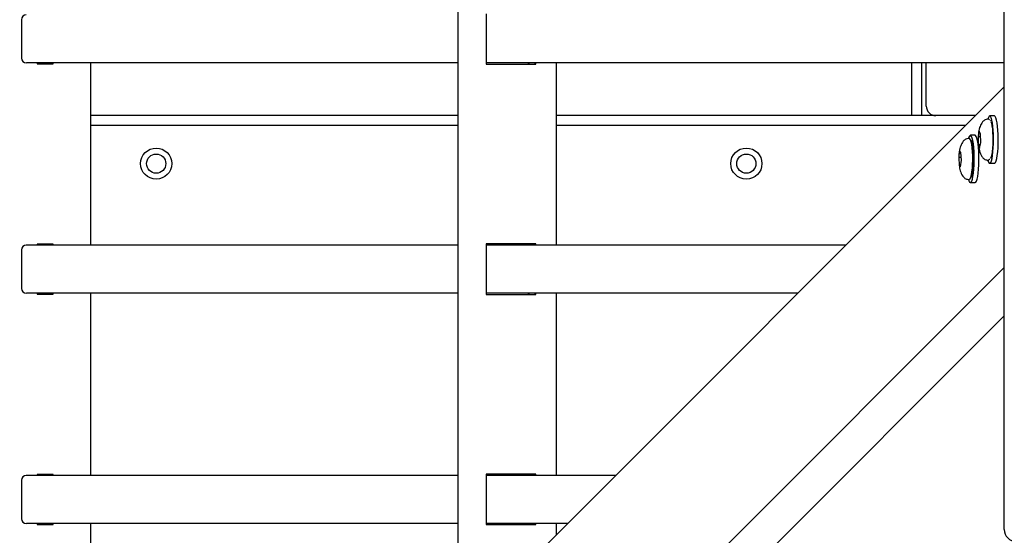
# Model space of a CAD drawing. Units: millimetres. Extents: x 3886 to 18210, y 8100 to 21782.
# Drawn here: x 11591 to 12001, y 15639 to 15854 of the extents above; entities that cross this region are included whole.
import ezdxf

# ---------------------------------------------------------------- set-up
doc = ezdxf.new("R2010")
doc.units = ezdxf.units.MM
doc.header["$LTSCALE"] = 100

msp = doc.modelspace()

# ---------------------------------------------------------------- linework, layer by layer
at = {"color": 7, "linetype": 'Continuous', "lineweight": 25}
for p, q in [((11773.51, 16187.62), (11773.51, 15600.52)), ((12001.34, 15641.57), (12001.34, 16146.57)), ((11785.36, 15856.57), (11785.36, 15835.57)), ((11591.7, 15854.07), (11591.7, 15838.07)), ((11773.51, 15836.07), (11593.68, 15836.07)), ((11598.13, 15836.07), (11598.13, 15835.67)), ((11598.13, 15835.67), (11604.84, 15835.67)), ((11604.52, 15836.07), (11604.52, 15835.67)), ((11604.84, 15835.67), (11604.84, 15836.07)), ((11620.62, 15760.07), (11620.62, 15836.07)), ((12001.34, 15836.07), (11785.36, 15836.07)), ((11785.36, 15835.57), (11806.08, 15835.57)), ((11802.82, 15836.07), (11802.82, 15835.57)), ((11803.14, 15836.07), (11803.14, 15835.57)), ((11805.76, 15835.57), (11805.76, 15836.07)), ((11806.08, 15835.57), (11806.08, 15836.07)), ((11814.68, 15760.07), (11814.68, 15836.07)), ((11962.84, 15814.07), (11962.84, 15836.07)), ((11966.84, 15836.07), (11966.84, 15814.07)), ((11968.84, 15818.07), (11968.84, 15836.07)), ((12001.34, 15826.07), (11582.76, 15407.5)), ((11773.51, 15814.07), (11620.62, 15814.07)), ((11972.84, 15814.07), (11814.68, 15814.07)), ((11989.33, 15814.07), (11972.84, 15814.07)), ((11994.88, 15812.56), (11994.29, 15812.56)), ((11997.25, 15813.94), (11995.28, 15813.94)), ((11995.71, 15811.81), (11995.57, 15812.08)), ((11620.62, 15810.07), (11773.51, 15810.07)), ((11814.68, 15810.07), (11985.33, 15810.07)), ((11990.89, 15807.58), (11990.45, 15805.31)), ((11991.11, 15807), (11990.89, 15807.58)), ((11991.44, 15806.33), (11991.11, 15807)), ((11986.83, 15804.51), (11986.24, 15804.51)), ((11989.2, 15805.89), (11987.22, 15805.89)), ((11990.45, 15805.31), (11990.54, 15801.8)), ((11991.47, 15805.28), (11990.7, 15805.28)), ((11991.09, 15800.55), (11991.54, 15802.82)), ((11991.54, 15802.82), (11991.44, 15806.33)), ((11982.73, 15799.34), (11982.48, 15797.99)), ((11983.3, 15798.77), (11982.73, 15799.34)), ((11983.51, 15795.44), (11983.3, 15798.77)), ((11990.54, 15801.8), (11991.09, 15800.55)), ((11991.35, 15801.86), (11990.8, 15801.86)), ((11982.48, 15797.99), (11982.36, 15796.58)), ((11982.36, 15796.58), (11982.57, 15793.25)), ((11983.44, 15796.56), (11982.62, 15796.56)), ((11983.14, 15792.68), (11983.51, 15795.44)), ((11994.29, 15795.56), (11994.88, 15795.56)), ((11982.57, 15793.25), (11983.14, 15792.68)), ((11983.23, 15793.33), (11982.82, 15793.33)), ((11995.28, 15794.19), (11997.25, 15794.19)), ((11986.24, 15787.51), (11986.83, 15787.51)), ((11987.22, 15786.14), (11989.2, 15786.14)), ((11591.7, 15758.07), (11591.7, 15742.07)), ((11773.51, 15760.07), (11593.68, 15760.07)), ((11598.13, 15760.47), (11598.13, 15760.07)), ((11604.84, 15760.47), (11598.13, 15760.47)), ((11604.52, 15760.47), (11604.52, 15760.07)), ((11604.84, 15760.07), (11604.84, 15760.47)), ((11785.36, 15760.57), (11785.36, 15739.57)), ((11806.08, 15760.57), (11785.36, 15760.57)), ((11935.33, 15760.07), (11785.36, 15760.07)), ((11802.82, 15760.57), (11802.82, 15760.07)), ((11803.14, 15760.57), (11803.14, 15760.07)), ((11805.76, 15760.07), (11805.76, 15760.57)), ((11806.08, 15760.07), (11806.08, 15760.57)), ((11876.4, 15625.83), (12001.34, 15750.76)), ((11773.51, 15740.07), (11593.68, 15740.07)), ((11598.13, 15740.07), (11598.13, 15739.67)), ((11598.13, 15739.67), (11604.84, 15739.67)), ((11604.52, 15740.07), (11604.52, 15739.67)), ((11604.84, 15739.67), (11604.84, 15740.07)), ((11620.62, 15664.07), (11620.62, 15740.07)), ((11915.33, 15740.07), (11785.36, 15740.07)), ((11785.36, 15739.57), (11806.08, 15739.57)), ((11802.82, 15740.07), (11802.82, 15739.57)), ((11803.14, 15740.07), (11803.14, 15739.57)), ((11805.76, 15739.57), (11805.76, 15740.07)), ((11806.08, 15739.57), (11806.08, 15740.07)), ((11814.68, 15664.07), (11814.68, 15740.07)), ((12001.34, 15730.61), (11829.38, 15558.66)), ((11773.51, 15664.07), (11593.68, 15664.07)), ((11598.13, 15664.47), (11598.13, 15664.07)), ((11604.84, 15664.47), (11598.13, 15664.47)), ((11604.52, 15664.47), (11604.52, 15664.07)), ((11604.84, 15664.07), (11604.84, 15664.47)), ((11785.36, 15664.57), (11785.36, 15643.57)), ((11806.08, 15664.57), (11785.36, 15664.57)), ((11839.33, 15664.07), (11785.36, 15664.07)), ((11802.82, 15664.57), (11802.82, 15664.07)), ((11803.14, 15664.57), (11803.14, 15664.07)), ((11805.76, 15664.07), (11805.76, 15664.57)), ((11806.08, 15664.07), (11806.08, 15664.57)), ((11591.7, 15662.07), (11591.7, 15646.07)), ((11773.51, 15644.07), (11593.68, 15644.07)), ((11598.13, 15644.07), (11598.13, 15643.67)), ((11598.13, 15643.67), (11604.84, 15643.67)), ((11604.52, 15644.07), (11604.52, 15643.67)), ((11604.84, 15643.67), (11604.84, 15644.07)), ((11620.62, 15568.07), (11620.62, 15644.07)), ((11819.33, 15644.07), (11785.36, 15644.07)), ((11785.36, 15643.57), (11806.08, 15643.57)), ((11802.82, 15644.07), (11802.82, 15643.57)), ((11803.14, 15644.07), (11803.14, 15643.57)), ((11805.76, 15643.57), (11805.76, 15644.07)), ((11806.08, 15643.57), (11806.08, 15644.07)), ((11814.68, 15639.41), (11814.68, 15644.07))]:
    msp.add_line(p, q, dxfattribs=at)
at = {"color": 7, "linetype": 'Continuous', "lineweight": 25, "flags": 128}
for points in [[(11996.79, 15800.61), (11996.87, 15802.42), (11996.89, 15804.3), (11996.85, 15806.16), (11996.76, 15807.95), (11996.61, 15809.6), (11996.42, 15811.05), (11996.18, 15812.24), (11995.91, 15813.14), (11995.62, 15813.71), (11995.32, 15813.94), (11995.01, 15813.8), (11994.71, 15813.32), (11994.46, 15812.56)], [(11995.25, 15812.27), (11995.09, 15812.47), (11994.88, 15812.56)], [(11995.74, 15811.65), (11995.99, 15810.9), (11996.2, 15809.84), (11996.38, 15808.54), (11996.51, 15807.04), (11996.58, 15805.41), (11996.6, 15803.72), (11996.56, 15802.04), (11996.46, 15800.45), (11996.31, 15799.03), (11996.12, 15797.82), (11995.89, 15796.88), (11995.63, 15796.26), (11995.63, 15796.26)], [(11998.76, 15800.61), (11998.84, 15802.42), (11998.86, 15804.3), (11998.83, 15806.16), (11998.73, 15807.95), (11998.59, 15809.6), (11998.39, 15811.05), (11998.15, 15812.24), (11997.89, 15813.14), (11997.59, 15813.71), (11997.29, 15813.94), (11997.25, 15813.94)], [(11988.24, 15803.66), (11987.99, 15804.71), (11987.7, 15805.43), (11987.4, 15805.82), (11987.1, 15805.86), (11986.8, 15805.53), (11986.51, 15804.87), (11986.4, 15804.51)], [(11986.4, 15787.51), (11986.6, 15786.91), (11986.89, 15786.35), (11987.19, 15786.14), (11987.5, 15786.28), (11987.8, 15786.78), (11988.07, 15787.61), (11988.31, 15788.74), (11988.52, 15790.14), (11988.68, 15791.75), (11988.78, 15793.51), (11988.83, 15795.36), (11988.82, 15797.24), (11988.76, 15799.07), (11988.63, 15800.79), (11988.46, 15802.34), (11988.24, 15803.66)], [(11986.83, 15787.51), (11986.9, 15787.52), (11987.18, 15787.79), (11987.45, 15788.42), (11987.7, 15789.39), (11987.9, 15790.64), (11988.06, 15792.12), (11988.17, 15793.78), (11988.21, 15795.53), (11988.2, 15797.31), (11988.13, 15799.03), (11987.99, 15800.61), (11987.81, 15802), (11987.59, 15803.12), (11987.33, 15803.93), (11987.05, 15804.4), (11986.83, 15804.51)], [(11987.53, 15803.89), (11987.7, 15803.56), (11987.95, 15802.79), (11988.16, 15801.72), (11988.33, 15800.4), (11988.46, 15798.89), (11988.53, 15797.25), (11988.54, 15795.56), (11988.5, 15793.89), (11988.4, 15792.31), (11988.25, 15790.89), (11988.05, 15789.7), (11987.82, 15788.78), (11987.6, 15788.24)], [(11990.21, 15803.66), (11989.96, 15804.71), (11989.68, 15805.43), (11989.38, 15805.82), (11989.2, 15805.89)], [(11989.2, 15786.14), (11989.47, 15786.28), (11989.77, 15786.78), (11990.04, 15787.61), (11990.29, 15788.74), (11990.49, 15790.14), (11990.65, 15791.75), (11990.76, 15793.51), (11990.8, 15795.36), (11990.8, 15797.24), (11990.73, 15799.07), (11990.61, 15800.79), (11990.43, 15802.34), (11990.21, 15803.66)], [(11994.46, 15795.56), (11994.5, 15795.4), (11994.79, 15794.66), (11995.09, 15794.26), (11995.39, 15794.21), (11995.69, 15794.53), (11995.98, 15795.18), (11996.24, 15796.16), (11996.47, 15797.42), (11996.65, 15798.92), (11996.79, 15800.61)], [(11997.25, 15794.19), (11997.37, 15794.21), (11997.67, 15794.53), (11997.95, 15795.18), (11998.22, 15796.16), (11998.44, 15797.42), (11998.63, 15798.92), (11998.76, 15800.61)], [(11994.88, 15795.56), (11994.97, 15795.58), (11995.25, 15795.87), (11995.28, 15795.93)]]:
    msp.add_lwpolyline(points, dxfattribs=at)
at = {"color": 7, "linetype": 'Continuous', "lineweight": 25}
for centre, radius in [((11647.84, 15794.07), 6.5), ((11893.84, 15794.07), 6.5), ((11647.84, 15794.07), 4), ((11893.84, 15794.07), 4)]:
    msp.add_circle(centre, radius, dxfattribs=at)
for centre, radius, start, end in [((11593.69, 15854.08), 1.99, 90.3894, 180.3842), ((11593.69, 15838.05), 1.99, 179.6158, 269.6106), ((11972.84, 15818.07), 4, 180, 270), ((11593.69, 15758.08), 1.99, 90.3894, 180.3842), ((11593.69, 15742.05), 1.99, 179.6158, 269.6106), ((11593.69, 15662.08), 1.99, 90.3894, 180.3842), ((11593.69, 15646.05), 1.99, 179.6158, 269.6106), ((12006.34, 15641.57), 5, 180, 270)]:
    msp.add_arc(centre, radius, start, end, dxfattribs=at)
for centre, major_axis, ratio, start_param, end_param in [((11990.63, 15805.44), (0.401, -0.034), 0.394256, 4.263771, 4.922646), ((11990.74, 15801.57), (0.394, 0.088), 0.712013, 1.266759, 1.925559), ((11982.55, 15796.64), (0.402, -0.014), 0.180584, 4.24634, 4.90514), ((11982.77, 15792.97), (0.371, 0.168), 0.852209, 1.082116, 1.74099)]:
    msp.add_ellipse(centre, major_axis=major_axis, ratio=ratio, start_param=start_param, end_param=end_param, dxfattribs=at)
for points, knots in [([(11994.29, 15812.56), (11994, 15812.53), (11993.46, 15812.46), (11992.64, 15811.89), (11991.7, 15810.72), (11991.01, 15809.02), (11990.6, 15807.22), (11990.54, 15806.03), (11990.53, 15805.73)], [0, 0, 0, 0, 0.109999, 0.208656, 0.354741, 0.608665, 0.902802, 1, 1, 1, 1]), ([(11986.24, 15804.51), (11985.95, 15804.47), (11985.41, 15804.4), (11984.58, 15803.83), (11983.62, 15802.64), (11982.94, 15800.89), (11982.54, 15799.18), (11982.49, 15798.13), (11982.49, 15798.03)], [0, 0, 0, 0, 0.113963, 0.216361, 0.368504, 0.644037, 0.968791, 1, 1, 1, 1]), ([(11990.55, 15801.8), (11990.66, 15801.01), (11990.88, 15799.37), (11991.73, 15797.28), (11992.8, 15796.09), (11993.62, 15795.64), (11994.07, 15795.59), (11994.29, 15795.56)], [0, 0, 0, 0, 0.301137, 0.627961, 0.812982, 0.906848, 1, 1, 1, 1]), ([(11982.57, 15793.25), (11982.69, 15792.52), (11982.92, 15791.02), (11983.75, 15789.12), (11984.78, 15788.01), (11985.57, 15787.58), (11986.01, 15787.53), (11986.24, 15787.51)], [0, 0, 0, 0, 0.302125, 0.621464, 0.806031, 0.902471, 1, 1, 1, 1])]:
    msp.add_open_spline(points, degree=3, knots=knots, dxfattribs=at)

doc.saveas('drawing.dxf')
